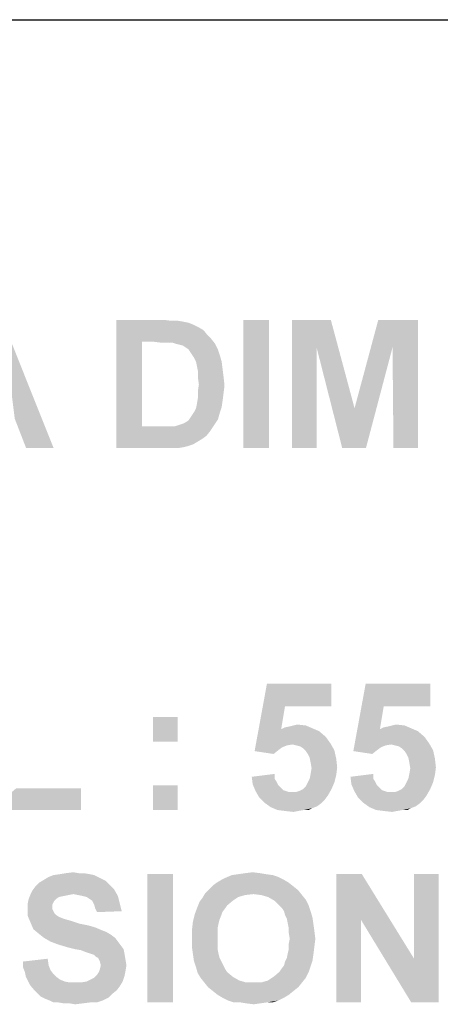
# Model space of a CAD drawing. Units: millimetres. Extents: x 0 to 3810, y 0 to 3048.
# Drawn here: x 453 to 585, y 2741 to 3048 of the extents above; entities that cross this region are included whole.
import ezdxf

# ---------------------------------------------------------------- set-up
doc = ezdxf.new("R2010")
doc.units = ezdxf.units.MM
doc.header["$LTSCALE"] = 209.55
doc.layers.get('0').update_dxf_attribs({"linetype": 'CONTINUOUS'})

msp = doc.modelspace()

# ---------------------------------------------------------------- linework, layer by layer
at = {"color": 7, "linetype": 'Continuous'}
msp.add_line((0, 3048), (3810, 3048), dxfattribs=at)
at = {"color": 2, "linetype": 'Continuous'}
for points in [[(455.491, 2914.387), (451.935, 2923.572), (448.084, 2954.387)], [(455.491, 2914.387), (448.084, 2954.387), (464.084, 2914.387)], [(483.639, 2954.387), (498.454, 2954.387), (491.639, 2947.572)], [(491.639, 2947.572), (483.639, 2914.387), (483.639, 2954.387)], [(498.454, 2954.387), (500.824, 2954.091), (491.639, 2947.572)], [(531.343, 2954.387), (523.343, 2914.387), (523.343, 2954.387)], [(523.343, 2914.387), (531.343, 2954.387), (531.343, 2914.387)], [(538.454, 2954.387), (550.602, 2954.387), (546.158, 2945.795)], [(546.158, 2945.795), (538.454, 2914.387), (538.454, 2954.387)], [(546.158, 2945.795), (550.602, 2954.387), (558.009, 2926.832)], [(569.861, 2945.795), (558.009, 2926.832), (565.417, 2954.387)], [(565.417, 2954.387), (577.861, 2954.387), (569.861, 2945.795)], [(570.158, 2914.387), (569.861, 2945.795), (577.861, 2954.387)], [(570.158, 2914.387), (577.861, 2954.387), (577.861, 2914.387)], [(502.898, 2954.091), (504.676, 2953.795), (491.639, 2947.572)], [(500.824, 2954.091), (502.898, 2954.091), (491.639, 2947.572)], [(504.676, 2953.795), (506.158, 2953.498), (491.639, 2947.572)], [(506.158, 2953.498), (507.639, 2952.906), (491.639, 2947.572)], [(507.639, 2952.906), (509.417, 2952.017), (491.639, 2947.572)], [(509.417, 2952.017), (510.898, 2951.128), (491.639, 2947.572)], [(510.898, 2951.128), (512.084, 2949.646), (491.639, 2947.572)], [(512.084, 2949.646), (513.269, 2948.461), (491.639, 2947.572)], [(495.195, 2947.572), (491.639, 2947.572), (513.269, 2948.461)], [(497.565, 2947.276), (495.195, 2947.572), (513.269, 2948.461)], [(499.639, 2947.276), (497.565, 2947.276), (513.269, 2948.461)], [(501.121, 2947.276), (499.639, 2947.276), (513.269, 2948.461)], [(502.009, 2946.98), (501.121, 2947.276), (513.269, 2948.461)], [(502.009, 2946.98), (513.269, 2948.461), (514.454, 2946.98)], [(491.639, 2947.572), (491.639, 2921.202), (483.639, 2914.387)], [(514.454, 2946.98), (503.195, 2946.683), (502.009, 2946.98)], [(504.38, 2946.387), (503.195, 2946.683), (514.454, 2946.98)], [(505.269, 2945.795), (504.38, 2946.387), (514.454, 2946.98)], [(506.158, 2945.202), (505.269, 2945.795), (514.454, 2946.98)], [(506.158, 2945.202), (514.454, 2946.98), (515.343, 2945.202)], [(515.343, 2945.202), (506.75, 2944.313), (506.158, 2945.202)], [(507.343, 2943.424), (506.75, 2944.313), (515.343, 2945.202)], [(507.343, 2943.424), (515.343, 2945.202), (515.935, 2943.424)], [(538.454, 2914.387), (546.158, 2945.795), (546.158, 2914.387)], [(558.009, 2926.832), (554.158, 2914.387), (546.158, 2945.795)], [(554.158, 2914.387), (558.009, 2926.832), (569.861, 2945.795)], [(554.158, 2914.387), (569.861, 2945.795), (561.565, 2914.387)], [(515.935, 2943.424), (507.935, 2942.535), (507.343, 2943.424)], [(508.528, 2941.35), (507.935, 2942.535), (515.935, 2943.424)], [(508.528, 2941.35), (515.935, 2943.424), (516.528, 2941.35)], [(516.528, 2941.35), (508.824, 2939.869), (508.528, 2941.35)], [(508.824, 2939.869), (516.528, 2941.35), (516.824, 2938.98)], [(516.824, 2938.98), (509.121, 2938.387), (508.824, 2939.869)], [(509.121, 2938.387), (516.824, 2938.98), (517.121, 2936.609)], [(517.121, 2936.609), (509.121, 2936.313), (509.121, 2938.387)], [(509.417, 2934.239), (509.121, 2936.313), (517.121, 2936.609)], [(509.417, 2934.239), (517.121, 2936.609), (517.417, 2933.943)], [(517.417, 2933.943), (509.121, 2932.165), (509.417, 2934.239)], [(509.121, 2932.165), (517.417, 2933.943), (517.121, 2931.572)], [(516.824, 2929.202), (508.824, 2928.313), (509.121, 2930.091)], [(517.121, 2931.572), (509.121, 2930.091), (509.121, 2932.165)], [(509.121, 2930.091), (517.121, 2931.572), (516.824, 2929.202)], [(507.935, 2925.646), (508.528, 2926.832), (516.528, 2927.128)], [(507.935, 2925.646), (516.528, 2927.128), (515.935, 2925.35)], [(516.528, 2927.128), (508.528, 2926.832), (508.824, 2928.313)], [(508.824, 2928.313), (516.824, 2929.202), (516.528, 2927.128)], [(515.343, 2923.276), (506.158, 2922.98), (506.75, 2923.869)], [(506.75, 2923.869), (507.343, 2924.757), (515.935, 2925.35)], [(506.75, 2923.869), (515.935, 2925.35), (515.343, 2923.276)], [(515.935, 2925.35), (507.343, 2924.757), (507.935, 2925.646)], [(502.009, 2921.202), (512.972, 2919.72), (483.639, 2914.387)], [(500.824, 2921.202), (502.009, 2921.202), (483.639, 2914.387)], [(499.343, 2921.202), (500.824, 2921.202), (483.639, 2914.387)], [(497.861, 2921.202), (499.343, 2921.202), (483.639, 2914.387)], [(491.639, 2921.202), (497.861, 2921.202), (483.639, 2914.387)], [(514.158, 2921.498), (502.009, 2921.202), (502.898, 2921.498)], [(502.009, 2921.202), (514.158, 2921.498), (512.972, 2919.72)], [(502.898, 2921.498), (504.676, 2922.091), (515.343, 2923.276)], [(502.898, 2921.498), (515.343, 2923.276), (514.158, 2921.498)], [(504.676, 2922.091), (506.158, 2922.98), (515.343, 2923.276)], [(512.972, 2919.72), (511.787, 2918.239), (483.639, 2914.387)], [(511.787, 2918.239), (510.602, 2917.35), (483.639, 2914.387)], [(510.602, 2917.35), (509.121, 2916.461), (483.639, 2914.387)], [(509.121, 2916.461), (507.639, 2915.572), (483.639, 2914.387)], [(507.639, 2915.572), (505.861, 2914.98), (483.639, 2914.387)], [(505.861, 2914.98), (504.676, 2914.683), (483.639, 2914.387)], [(498.75, 2914.387), (483.639, 2914.387), (504.676, 2914.683)], [(500.824, 2914.387), (498.75, 2914.387), (504.676, 2914.683)], [(500.824, 2914.387), (504.676, 2914.683), (502.898, 2914.387)], [(536.294, 2833.809), (526.812, 2819.883), (530.664, 2840.92)], [(530.664, 2840.92), (550.812, 2840.92), (536.294, 2833.809)], [(536.294, 2833.809), (550.812, 2840.92), (550.812, 2833.809)], [(567.108, 2833.809), (557.627, 2819.883), (561.479, 2840.92)], [(561.479, 2840.92), (581.627, 2840.92), (567.108, 2833.809)], [(567.108, 2833.809), (581.627, 2840.92), (581.627, 2833.809)], [(536.294, 2833.809), (535.108, 2826.698), (526.812, 2819.883)], [(567.108, 2833.809), (565.923, 2826.698), (557.627, 2819.883)], [(502.812, 2830.55), (495.108, 2822.846), (495.108, 2830.55)], [(495.108, 2822.846), (502.812, 2830.55), (502.812, 2822.846)], [(535.108, 2826.698), (546.96, 2826.105), (526.812, 2819.883)], [(546.96, 2826.105), (549.034, 2824.327), (526.812, 2819.883)], [(544.886, 2826.994), (535.108, 2826.698), (536.294, 2827.29)], [(535.108, 2826.698), (544.886, 2826.994), (546.96, 2826.105)], [(536.294, 2827.29), (537.775, 2827.587), (542.812, 2827.883)], [(536.294, 2827.29), (542.812, 2827.883), (544.886, 2826.994)], [(542.812, 2827.883), (537.775, 2827.587), (538.96, 2827.883)], [(538.96, 2827.883), (540.145, 2828.179), (542.812, 2827.883)], [(565.923, 2826.698), (577.775, 2826.105), (557.627, 2819.883)], [(577.775, 2826.105), (579.849, 2824.327), (557.627, 2819.883)], [(575.701, 2826.994), (565.923, 2826.698), (567.108, 2827.29)], [(565.923, 2826.698), (575.701, 2826.994), (577.775, 2826.105)], [(567.108, 2827.29), (568.59, 2827.587), (573.627, 2827.883)], [(567.108, 2827.29), (573.627, 2827.883), (575.701, 2826.994)], [(573.627, 2827.883), (568.59, 2827.587), (569.775, 2827.883)], [(569.775, 2827.883), (570.96, 2828.179), (573.627, 2827.883)], [(549.034, 2824.327), (536.886, 2821.661), (526.812, 2819.883)], [(549.034, 2824.327), (538.664, 2821.957), (536.886, 2821.661)], [(549.034, 2824.327), (550.516, 2822.253), (538.664, 2821.957)], [(539.849, 2821.661), (538.664, 2821.957), (550.516, 2822.253)], [(541.034, 2821.364), (539.849, 2821.661), (550.516, 2822.253)], [(541.923, 2820.772), (541.034, 2821.364), (550.516, 2822.253)], [(541.923, 2820.772), (550.516, 2822.253), (551.701, 2820.179)], [(579.849, 2824.327), (567.701, 2821.661), (557.627, 2819.883)], [(579.849, 2824.327), (569.479, 2821.957), (567.701, 2821.661)], [(579.849, 2824.327), (581.331, 2822.253), (569.479, 2821.957)], [(570.664, 2821.661), (569.479, 2821.957), (581.331, 2822.253)], [(571.849, 2821.364), (570.664, 2821.661), (581.331, 2822.253)], [(572.738, 2820.772), (571.849, 2821.364), (581.331, 2822.253)], [(572.738, 2820.772), (581.331, 2822.253), (582.516, 2820.179)], [(536.886, 2821.661), (535.405, 2821.068), (526.812, 2819.883)], [(535.405, 2821.068), (534.22, 2820.179), (526.812, 2819.883)], [(526.812, 2819.883), (534.22, 2820.179), (532.738, 2818.994)], [(551.701, 2820.179), (542.812, 2819.883), (541.923, 2820.772)], [(543.405, 2818.994), (542.812, 2819.883), (551.701, 2820.179)], [(543.997, 2817.809), (543.405, 2818.994), (551.701, 2820.179)], [(543.997, 2817.809), (551.701, 2820.179), (552.294, 2817.513)], [(567.701, 2821.661), (566.22, 2821.068), (557.627, 2819.883)], [(566.22, 2821.068), (565.034, 2820.179), (557.627, 2819.883)], [(557.627, 2819.883), (565.034, 2820.179), (563.553, 2818.994)], [(582.516, 2820.179), (573.627, 2819.883), (572.738, 2820.772)], [(574.22, 2818.994), (573.627, 2819.883), (582.516, 2820.179)], [(574.812, 2817.809), (574.22, 2818.994), (582.516, 2820.179)], [(574.812, 2817.809), (582.516, 2820.179), (583.108, 2817.513)], [(552.294, 2817.513), (544.294, 2816.327), (543.997, 2817.809)], [(544.294, 2816.327), (552.294, 2817.513), (552.59, 2814.846)], [(552.59, 2814.846), (544.59, 2814.55), (544.294, 2816.327)], [(583.108, 2817.513), (575.108, 2816.327), (574.812, 2817.809)], [(575.108, 2816.327), (583.108, 2817.513), (583.405, 2814.846)], [(583.405, 2814.846), (575.405, 2814.55), (575.108, 2816.327)], [(544.294, 2812.772), (544.59, 2814.55), (552.59, 2814.846)], [(544.294, 2812.772), (552.59, 2814.846), (552.294, 2812.475)], [(575.108, 2812.772), (575.405, 2814.55), (583.405, 2814.846)], [(575.108, 2812.772), (583.405, 2814.846), (583.108, 2812.475)], [(525.923, 2811.883), (533.034, 2812.772), (533.034, 2811.29)], [(533.034, 2811.29), (526.22, 2809.513), (525.923, 2811.883)], [(533.034, 2811.29), (533.627, 2810.401), (526.22, 2809.513)], [(526.22, 2809.513), (533.627, 2810.401), (534.22, 2809.216)], [(541.923, 2808.031), (542.812, 2808.92), (551.701, 2810.105)], [(541.923, 2808.031), (551.701, 2810.105), (550.812, 2808.031)], [(551.701, 2810.105), (542.812, 2808.92), (543.405, 2810.105)], [(543.405, 2810.105), (543.997, 2811.29), (552.294, 2812.475)], [(543.405, 2810.105), (552.294, 2812.475), (551.701, 2810.105)], [(552.294, 2812.475), (543.997, 2811.29), (544.294, 2812.772)], [(556.738, 2811.883), (563.849, 2812.772), (563.849, 2811.29)], [(563.849, 2811.29), (557.034, 2809.513), (556.738, 2811.883)], [(563.849, 2811.29), (564.442, 2810.401), (557.034, 2809.513)], [(557.034, 2809.513), (564.442, 2810.401), (565.034, 2809.216)], [(572.738, 2808.031), (573.627, 2808.92), (582.516, 2810.105)], [(572.738, 2808.031), (582.516, 2810.105), (581.627, 2808.031)], [(582.516, 2810.105), (573.627, 2808.92), (574.22, 2810.105)], [(574.22, 2810.105), (574.812, 2811.29), (583.108, 2812.475)], [(574.22, 2810.105), (583.108, 2812.475), (582.516, 2810.105)], [(583.108, 2812.475), (574.812, 2811.29), (575.108, 2812.772)], [(452.442, 2808.327), (472.59, 2808.327), (444.442, 2801.513)], [(444.442, 2801.513), (472.59, 2808.327), (472.59, 2801.513)], [(502.812, 2809.216), (495.108, 2801.513), (495.108, 2809.216)], [(495.108, 2801.513), (502.812, 2809.216), (502.812, 2801.513)], [(534.22, 2809.216), (527.108, 2807.438), (526.22, 2809.513)], [(534.22, 2809.216), (534.812, 2808.624), (527.108, 2807.438)], [(534.812, 2808.624), (535.701, 2807.735), (527.108, 2807.438)], [(527.108, 2807.438), (535.701, 2807.735), (536.59, 2807.438)], [(536.59, 2807.438), (528.294, 2805.364), (527.108, 2807.438)], [(536.59, 2807.438), (537.479, 2807.142), (528.294, 2805.364)], [(539.849, 2807.142), (549.627, 2805.957), (528.294, 2805.364)], [(538.664, 2807.142), (539.849, 2807.142), (528.294, 2805.364)], [(537.479, 2807.142), (538.664, 2807.142), (528.294, 2805.364)], [(539.849, 2807.142), (540.738, 2807.438), (550.812, 2808.031)], [(539.849, 2807.142), (550.812, 2808.031), (549.627, 2805.957)], [(550.812, 2808.031), (540.738, 2807.438), (541.923, 2808.031)], [(565.034, 2809.216), (557.923, 2807.438), (557.034, 2809.513)], [(565.034, 2809.216), (565.627, 2808.624), (557.923, 2807.438)], [(565.627, 2808.624), (566.516, 2807.735), (557.923, 2807.438)], [(557.923, 2807.438), (566.516, 2807.735), (567.405, 2807.438)], [(567.405, 2807.438), (559.108, 2805.364), (557.923, 2807.438)], [(567.405, 2807.438), (568.294, 2807.142), (559.108, 2805.364)], [(570.664, 2807.142), (580.442, 2805.957), (559.108, 2805.364)], [(569.479, 2807.142), (570.664, 2807.142), (559.108, 2805.364)], [(568.294, 2807.142), (569.479, 2807.142), (559.108, 2805.364)], [(570.664, 2807.142), (571.553, 2807.438), (581.627, 2808.031)], [(570.664, 2807.142), (581.627, 2808.031), (580.442, 2805.957)], [(581.627, 2808.031), (571.553, 2807.438), (572.738, 2808.031)], [(528.294, 2805.364), (549.627, 2805.957), (548.738, 2804.772)], [(548.738, 2804.772), (529.775, 2803.883), (528.294, 2805.364)], [(529.775, 2803.883), (548.738, 2804.772), (547.553, 2803.587)], [(547.553, 2803.587), (531.849, 2802.401), (529.775, 2803.883)], [(559.108, 2805.364), (580.442, 2805.957), (579.553, 2804.772)], [(579.553, 2804.772), (560.59, 2803.883), (559.108, 2805.364)], [(560.59, 2803.883), (579.553, 2804.772), (578.368, 2803.587)], [(578.368, 2803.587), (562.664, 2802.401), (560.59, 2803.883)], [(547.553, 2803.587), (546.368, 2802.698), (531.849, 2802.401)], [(531.849, 2802.401), (546.368, 2802.698), (544.886, 2802.105)], [(544.886, 2802.105), (533.923, 2801.513), (531.849, 2802.401)], [(542.22, 2801.513), (533.923, 2801.513), (544.886, 2802.105)], [(542.22, 2801.513), (536.294, 2801.216), (533.923, 2801.513)], [(536.294, 2801.216), (542.22, 2801.513), (540.442, 2801.216)], [(540.442, 2801.216), (538.96, 2800.92), (536.294, 2801.216)], [(542.22, 2801.513), (544.886, 2802.105), (543.701, 2801.513)], [(578.368, 2803.587), (577.182, 2802.698), (562.664, 2802.401)], [(562.664, 2802.401), (577.182, 2802.698), (575.701, 2802.105)], [(575.701, 2802.105), (564.738, 2801.513), (562.664, 2802.401)], [(573.034, 2801.513), (564.738, 2801.513), (575.701, 2802.105)], [(573.034, 2801.513), (567.108, 2801.216), (564.738, 2801.513)], [(567.108, 2801.216), (573.034, 2801.513), (571.257, 2801.216)], [(571.257, 2801.216), (569.775, 2800.92), (567.108, 2801.216)], [(573.034, 2801.513), (575.701, 2802.105), (574.516, 2801.513)], [(480.294, 2779.438), (459.553, 2778.846), (461.034, 2779.735)], [(459.553, 2778.846), (480.294, 2779.438), (481.182, 2778.55)], [(477.923, 2780.624), (479.108, 2780.031), (461.034, 2779.735)], [(477.923, 2780.624), (461.034, 2779.735), (462.516, 2780.624)], [(461.034, 2779.735), (479.108, 2780.031), (480.294, 2779.438)], [(476.738, 2781.216), (462.516, 2780.624), (463.997, 2781.216)], [(462.516, 2780.624), (476.738, 2781.216), (477.923, 2780.624)], [(475.257, 2781.513), (463.997, 2781.216), (466.071, 2781.513)], [(463.997, 2781.216), (475.257, 2781.513), (476.738, 2781.216)], [(471.997, 2781.809), (473.479, 2781.809), (466.071, 2781.513)], [(471.997, 2781.809), (466.071, 2781.513), (467.849, 2781.809)], [(466.071, 2781.513), (473.479, 2781.809), (475.257, 2781.513)], [(467.849, 2781.809), (470.22, 2782.105), (471.997, 2781.809)], [(501.331, 2781.513), (493.331, 2741.513), (493.331, 2781.513)], [(493.331, 2741.513), (501.331, 2781.513), (501.331, 2741.513)], [(535.997, 2779.735), (514.96, 2778.846), (516.442, 2779.735)], [(514.96, 2778.846), (535.997, 2779.735), (537.479, 2778.846)], [(516.442, 2779.735), (517.627, 2780.327), (534.22, 2780.624)], [(516.442, 2779.735), (534.22, 2780.624), (535.997, 2779.735)], [(532.442, 2781.216), (534.22, 2780.624), (517.627, 2780.327)], [(532.442, 2781.216), (517.627, 2780.327), (519.701, 2781.216)], [(530.368, 2781.513), (519.701, 2781.216), (521.775, 2781.513)], [(519.701, 2781.216), (530.368, 2781.513), (532.442, 2781.216)], [(528.59, 2781.809), (521.775, 2781.513), (523.849, 2781.809)], [(521.775, 2781.513), (528.59, 2781.809), (530.368, 2781.513)], [(523.849, 2781.809), (526.22, 2782.105), (528.59, 2781.809)], [(560.294, 2781.513), (559.997, 2767.29), (552.294, 2741.513)], [(560.294, 2781.513), (552.294, 2741.513), (552.294, 2781.513)], [(559.997, 2767.29), (560.294, 2781.513), (576.59, 2755.142)], [(575.701, 2741.513), (576.59, 2755.142), (584.294, 2781.513)], [(575.701, 2741.513), (584.294, 2781.513), (584.294, 2741.513)], [(584.294, 2781.513), (576.59, 2755.142), (576.59, 2781.513)], [(456.886, 2775.29), (457.479, 2776.475), (482.96, 2776.772)], [(470.22, 2775.29), (456.886, 2775.29), (482.96, 2776.772)], [(482.96, 2776.772), (457.479, 2776.475), (458.368, 2777.661)], [(481.182, 2778.55), (458.368, 2777.661), (459.553, 2778.846)], [(458.368, 2777.661), (481.182, 2778.55), (482.96, 2776.772)], [(471.701, 2774.994), (470.22, 2775.29), (482.96, 2776.772)], [(473.182, 2774.698), (471.701, 2774.994), (482.96, 2776.772)], [(473.182, 2774.698), (482.96, 2776.772), (484.145, 2774.698)], [(540.442, 2776.475), (511.405, 2775.587), (512.59, 2776.772)], [(526.516, 2775.29), (511.405, 2775.587), (540.442, 2776.475)], [(538.96, 2777.661), (512.59, 2776.772), (513.775, 2777.957)], [(512.59, 2776.772), (538.96, 2777.661), (540.442, 2776.475)], [(537.479, 2778.846), (513.775, 2777.957), (514.96, 2778.846)], [(513.775, 2777.957), (537.479, 2778.846), (538.96, 2777.661)], [(528.886, 2774.994), (526.516, 2775.29), (540.442, 2776.475)], [(528.886, 2774.994), (540.442, 2776.475), (541.627, 2774.994)], [(464.886, 2773.809), (464.294, 2773.216), (455.997, 2772.327)], [(464.886, 2773.809), (455.997, 2772.327), (456.294, 2773.809)], [(464.294, 2773.216), (463.997, 2772.624), (455.997, 2772.327)], [(470.22, 2775.29), (468.738, 2774.994), (456.294, 2773.809)], [(470.22, 2775.29), (456.294, 2773.809), (456.886, 2775.29)], [(468.738, 2774.994), (467.257, 2774.698), (456.294, 2773.809)], [(467.257, 2774.698), (465.775, 2774.401), (456.294, 2773.809)], [(456.294, 2773.809), (465.775, 2774.401), (464.886, 2773.809)], [(484.145, 2774.698), (474.368, 2774.401), (473.182, 2774.698)], [(475.257, 2773.809), (474.368, 2774.401), (484.145, 2774.698)], [(476.145, 2773.216), (475.257, 2773.809), (484.145, 2774.698)], [(476.145, 2773.216), (484.145, 2774.698), (484.738, 2772.327)], [(484.738, 2772.327), (476.738, 2772.031), (476.145, 2773.216)], [(519.997, 2773.216), (509.627, 2772.92), (510.516, 2774.105)], [(509.627, 2772.92), (519.997, 2773.216), (518.22, 2771.735)], [(526.516, 2775.29), (510.516, 2774.105), (511.405, 2775.587)], [(526.516, 2775.29), (523.849, 2774.994), (510.516, 2774.105)], [(523.849, 2774.994), (521.775, 2774.401), (510.516, 2774.105)], [(510.516, 2774.105), (521.775, 2774.401), (519.997, 2773.216)], [(541.627, 2774.994), (530.96, 2774.401), (528.886, 2774.994)], [(530.96, 2774.401), (541.627, 2774.994), (542.812, 2773.513)], [(542.812, 2773.513), (533.034, 2773.216), (530.96, 2774.401)], [(534.516, 2771.735), (533.034, 2773.216), (542.812, 2773.513)], [(534.516, 2771.735), (542.812, 2773.513), (543.701, 2771.735)], [(455.997, 2772.327), (463.997, 2772.624), (463.701, 2772.031)], [(463.701, 2772.031), (455.997, 2770.846), (455.997, 2772.327)], [(463.701, 2772.031), (463.701, 2771.142), (455.997, 2770.846)], [(455.997, 2770.846), (463.701, 2771.142), (463.701, 2770.55)], [(463.701, 2770.55), (455.997, 2768.475), (455.997, 2770.846)], [(463.701, 2770.55), (463.997, 2769.957), (455.997, 2768.475)], [(463.997, 2769.957), (464.294, 2769.364), (455.997, 2768.475)], [(477.034, 2770.846), (476.738, 2772.031), (484.738, 2772.327)], [(477.034, 2770.846), (484.738, 2772.327), (485.331, 2769.957)], [(485.331, 2769.957), (477.627, 2769.661), (477.034, 2770.846)], [(517.627, 2770.846), (508.145, 2769.068), (509.034, 2771.438)], [(517.627, 2770.846), (516.738, 2769.661), (508.145, 2769.068)], [(518.22, 2771.735), (509.034, 2771.438), (509.627, 2772.92)], [(509.034, 2771.438), (518.22, 2771.735), (517.627, 2770.846)], [(543.701, 2771.735), (535.405, 2770.846), (534.516, 2771.735)], [(535.997, 2769.957), (535.405, 2770.846), (543.701, 2771.735)], [(535.997, 2769.957), (543.701, 2771.735), (544.294, 2769.957)], [(544.294, 2769.957), (536.294, 2768.772), (535.997, 2769.957)], [(536.294, 2768.772), (544.294, 2769.957), (544.886, 2767.883)], [(464.294, 2769.364), (464.886, 2768.772), (455.997, 2768.475)], [(455.997, 2768.475), (464.886, 2768.772), (465.775, 2768.179)], [(465.775, 2768.179), (456.886, 2766.401), (455.997, 2768.475)], [(465.775, 2768.179), (467.257, 2767.587), (456.886, 2766.401)], [(467.257, 2767.587), (469.331, 2766.994), (456.886, 2766.401)], [(456.886, 2766.401), (469.331, 2766.994), (471.997, 2766.105)], [(516.442, 2768.772), (507.553, 2766.698), (508.145, 2769.068)], [(516.442, 2768.772), (515.849, 2767.29), (507.553, 2766.698)], [(507.553, 2766.698), (515.849, 2767.29), (515.553, 2766.105)], [(508.145, 2769.068), (516.738, 2769.661), (516.442, 2768.772)], [(544.886, 2767.883), (536.886, 2767.587), (536.294, 2768.772)], [(537.182, 2766.105), (536.886, 2767.587), (544.886, 2767.883)], [(537.182, 2766.105), (544.886, 2767.883), (545.182, 2765.809)], [(552.294, 2741.513), (559.997, 2767.29), (559.997, 2741.513)], [(576.59, 2755.142), (575.701, 2741.513), (559.997, 2767.29)], [(471.997, 2766.105), (457.775, 2764.327), (456.886, 2766.401)], [(471.997, 2766.105), (474.96, 2765.513), (457.775, 2764.327)], [(474.96, 2765.513), (477.034, 2764.92), (457.775, 2764.327)], [(457.775, 2764.327), (477.034, 2764.92), (479.108, 2764.031)], [(479.108, 2764.031), (459.553, 2762.846), (457.775, 2764.327)], [(479.108, 2764.031), (480.59, 2763.438), (459.553, 2762.846)], [(515.553, 2766.105), (507.257, 2764.031), (507.553, 2766.698)], [(515.553, 2766.105), (515.257, 2764.624), (507.257, 2764.031)], [(507.257, 2764.031), (515.257, 2764.624), (515.257, 2763.142)], [(515.257, 2763.142), (507.257, 2761.068), (507.257, 2764.031)], [(545.182, 2765.809), (537.479, 2764.624), (537.182, 2766.105)], [(537.479, 2764.624), (545.182, 2765.809), (545.479, 2763.735)], [(545.479, 2763.735), (537.479, 2763.142), (537.479, 2764.624)], [(537.775, 2761.364), (537.479, 2763.142), (545.479, 2763.735)], [(537.775, 2761.364), (545.479, 2763.735), (545.775, 2761.364)], [(459.553, 2762.846), (480.59, 2763.438), (482.071, 2762.55)], [(482.071, 2762.55), (461.034, 2761.661), (459.553, 2762.846)], [(461.034, 2761.661), (482.071, 2762.55), (483.257, 2761.661)], [(483.257, 2761.661), (463.108, 2760.475), (461.034, 2761.661)], [(463.108, 2760.475), (483.257, 2761.661), (484.145, 2760.475)], [(515.257, 2763.142), (515.257, 2761.364), (507.257, 2761.068)], [(507.257, 2761.068), (515.257, 2761.364), (515.257, 2759.883)], [(515.257, 2759.883), (507.257, 2758.698), (507.257, 2761.068)], [(545.775, 2761.364), (537.479, 2759.883), (537.775, 2761.364)], [(537.479, 2759.883), (545.775, 2761.364), (545.479, 2758.994)], [(484.145, 2760.475), (465.479, 2759.587), (463.108, 2760.475)], [(465.479, 2759.587), (484.145, 2760.475), (485.034, 2759.29)], [(485.034, 2759.29), (468.442, 2758.698), (465.479, 2759.587)], [(470.812, 2758.105), (468.442, 2758.698), (485.034, 2759.29)], [(470.812, 2758.105), (485.034, 2759.29), (485.923, 2758.105)], [(485.923, 2758.105), (472.59, 2757.809), (470.812, 2758.105)], [(474.071, 2757.216), (472.59, 2757.809), (485.923, 2758.105)], [(474.96, 2756.92), (474.071, 2757.216), (485.923, 2758.105)], [(475.849, 2756.624), (474.96, 2756.92), (485.923, 2758.105)], [(475.849, 2756.624), (485.923, 2758.105), (486.22, 2756.624)], [(507.257, 2758.698), (515.257, 2759.883), (515.257, 2758.105)], [(515.257, 2758.105), (507.553, 2756.624), (507.257, 2758.698)], [(507.553, 2756.624), (515.257, 2758.105), (515.553, 2756.624)], [(537.182, 2756.92), (537.479, 2758.105), (545.479, 2758.994)], [(537.182, 2756.92), (545.479, 2758.994), (545.182, 2756.624)], [(545.479, 2758.994), (537.479, 2758.105), (537.479, 2759.883)], [(454.516, 2754.253), (462.22, 2755.142), (462.516, 2753.068)], [(486.22, 2756.624), (476.738, 2756.327), (475.849, 2756.624)], [(477.331, 2755.735), (476.738, 2756.327), (486.22, 2756.624)], [(477.923, 2755.438), (477.331, 2755.735), (486.22, 2756.624)], [(477.923, 2755.438), (486.22, 2756.624), (486.516, 2754.846)], [(486.516, 2754.846), (478.516, 2754.253), (477.923, 2755.438)], [(478.812, 2753.068), (478.516, 2754.253), (486.516, 2754.846)], [(478.812, 2753.068), (486.516, 2754.846), (486.812, 2753.068)], [(515.553, 2756.624), (507.849, 2754.55), (507.553, 2756.624)], [(515.553, 2756.624), (515.849, 2755.438), (507.849, 2754.55)], [(507.849, 2754.55), (515.849, 2755.438), (516.442, 2754.253)], [(516.442, 2754.253), (508.442, 2752.772), (507.849, 2754.55)], [(535.997, 2753.068), (536.294, 2754.253), (544.886, 2754.55)], [(535.997, 2753.068), (544.886, 2754.55), (544.294, 2752.772)], [(544.886, 2754.55), (536.294, 2754.253), (536.886, 2755.438)], [(545.182, 2756.624), (536.886, 2755.438), (537.182, 2756.92)], [(536.886, 2755.438), (545.182, 2756.624), (544.886, 2754.55)], [(462.516, 2753.068), (454.516, 2752.475), (454.516, 2754.253)], [(454.516, 2752.475), (462.516, 2753.068), (463.108, 2751.587)], [(463.108, 2751.587), (455.108, 2750.994), (454.516, 2752.475)], [(455.108, 2750.994), (463.108, 2751.587), (463.997, 2750.401)], [(486.516, 2751.29), (478.22, 2750.994), (478.516, 2751.883)], [(486.812, 2753.068), (478.516, 2751.883), (478.812, 2753.068)], [(478.516, 2751.883), (486.812, 2753.068), (486.516, 2751.29)], [(516.442, 2754.253), (517.034, 2753.068), (508.442, 2752.772)], [(508.442, 2752.772), (517.034, 2753.068), (517.627, 2751.883)], [(517.627, 2751.883), (509.034, 2750.698), (508.442, 2752.772)], [(517.627, 2751.883), (518.22, 2750.994), (509.034, 2750.698)], [(534.516, 2750.994), (535.108, 2751.883), (544.294, 2752.772)], [(534.516, 2750.994), (544.294, 2752.772), (543.701, 2750.994)], [(544.294, 2752.772), (535.108, 2751.883), (535.997, 2753.068)], [(463.997, 2750.401), (455.405, 2749.513), (455.108, 2750.994)], [(455.405, 2749.513), (463.997, 2750.401), (464.886, 2749.513)], [(464.886, 2749.513), (455.997, 2748.327), (455.405, 2749.513)], [(464.886, 2749.513), (466.071, 2748.624), (455.997, 2748.327)], [(455.997, 2748.327), (466.071, 2748.624), (467.553, 2748.031)], [(474.368, 2748.031), (475.553, 2748.624), (486.22, 2749.809)], [(474.368, 2748.031), (486.22, 2749.809), (485.627, 2748.031)], [(475.553, 2748.624), (476.738, 2749.216), (486.22, 2749.809)], [(486.22, 2749.809), (476.738, 2749.216), (477.627, 2750.105)], [(477.627, 2750.105), (478.22, 2750.994), (486.516, 2751.29)], [(477.627, 2750.105), (486.516, 2751.29), (486.22, 2749.809)], [(509.034, 2750.698), (518.22, 2750.994), (519.997, 2749.513)], [(519.997, 2749.513), (509.923, 2749.216), (509.034, 2750.698)], [(509.923, 2749.216), (519.997, 2749.513), (522.071, 2748.327)], [(522.071, 2748.327), (511.108, 2747.735), (509.923, 2749.216)], [(528.886, 2747.735), (530.96, 2748.327), (542.812, 2749.216)], [(528.886, 2747.735), (542.812, 2749.216), (541.627, 2747.735)], [(542.812, 2749.216), (530.96, 2748.327), (532.738, 2749.513)], [(543.701, 2750.994), (532.738, 2749.513), (534.516, 2750.994)], [(532.738, 2749.513), (543.701, 2750.994), (542.812, 2749.216)], [(467.553, 2748.031), (456.59, 2747.142), (455.997, 2748.327)], [(467.553, 2748.031), (469.034, 2747.735), (456.59, 2747.142)], [(456.59, 2747.142), (472.59, 2747.735), (485.627, 2748.031)], [(456.59, 2747.142), (485.627, 2748.031), (484.738, 2746.55)], [(470.812, 2747.735), (472.59, 2747.735), (456.59, 2747.142)], [(469.034, 2747.735), (470.812, 2747.735), (456.59, 2747.142)], [(484.738, 2746.55), (457.479, 2745.957), (456.59, 2747.142)], [(457.479, 2745.957), (484.738, 2746.55), (483.849, 2745.364)], [(483.849, 2745.364), (458.368, 2745.068), (457.479, 2745.957)], [(459.257, 2744.179), (458.368, 2745.068), (483.849, 2745.364)], [(459.257, 2744.179), (483.849, 2745.364), (482.368, 2744.179)], [(485.627, 2748.031), (472.59, 2747.735), (474.368, 2748.031)], [(511.108, 2747.735), (522.071, 2748.327), (524.145, 2747.735)], [(524.145, 2747.735), (512.294, 2746.253), (511.108, 2747.735)], [(528.886, 2747.735), (541.627, 2747.735), (512.294, 2746.253)], [(526.516, 2747.735), (528.886, 2747.735), (512.294, 2746.253)], [(524.145, 2747.735), (526.516, 2747.735), (512.294, 2746.253)], [(512.294, 2746.253), (541.627, 2747.735), (540.442, 2746.253)], [(540.442, 2746.253), (513.775, 2745.068), (512.294, 2746.253)], [(513.775, 2745.068), (540.442, 2746.253), (538.96, 2745.068)], [(482.368, 2744.179), (460.145, 2743.29), (459.257, 2744.179)], [(460.145, 2743.29), (482.368, 2744.179), (481.182, 2742.994)], [(481.182, 2742.994), (461.331, 2742.698), (460.145, 2743.29)], [(462.812, 2742.105), (461.331, 2742.698), (481.182, 2742.994)], [(462.812, 2742.105), (481.182, 2742.994), (479.405, 2742.105)], [(538.96, 2745.068), (515.257, 2743.883), (513.775, 2745.068)], [(515.257, 2743.883), (538.96, 2745.068), (537.479, 2743.883)], [(537.479, 2743.883), (516.738, 2742.994), (515.257, 2743.883)], [(516.738, 2742.994), (537.479, 2743.883), (535.997, 2742.994)], [(535.997, 2742.994), (518.516, 2742.105), (516.738, 2742.994)], [(518.516, 2742.105), (535.997, 2742.994), (534.22, 2742.105)], [(479.405, 2742.105), (463.997, 2741.513), (462.812, 2742.105)], [(465.479, 2741.513), (463.997, 2741.513), (479.405, 2742.105)], [(475.553, 2741.513), (465.479, 2741.513), (479.405, 2742.105)], [(475.553, 2741.513), (467.257, 2741.216), (465.479, 2741.513)], [(469.034, 2741.216), (467.257, 2741.216), (475.553, 2741.513)], [(469.034, 2741.216), (475.553, 2741.513), (473.182, 2741.216)], [(473.182, 2741.216), (470.812, 2740.92), (469.034, 2741.216)], [(475.553, 2741.513), (479.405, 2742.105), (477.627, 2741.513)], [(534.22, 2742.105), (520.294, 2741.513), (518.516, 2742.105)], [(522.368, 2741.513), (520.294, 2741.513), (534.22, 2742.105)], [(530.664, 2741.513), (522.368, 2741.513), (534.22, 2742.105)], [(530.664, 2741.513), (524.145, 2741.216), (522.368, 2741.513)], [(524.145, 2741.216), (530.664, 2741.513), (528.59, 2741.216)], [(528.59, 2741.216), (526.516, 2740.92), (524.145, 2741.216)], [(530.664, 2741.513), (534.22, 2742.105), (532.442, 2741.513)]]:
    msp.add_solid(points, dxfattribs=at)

doc.saveas('drawing.dxf')
